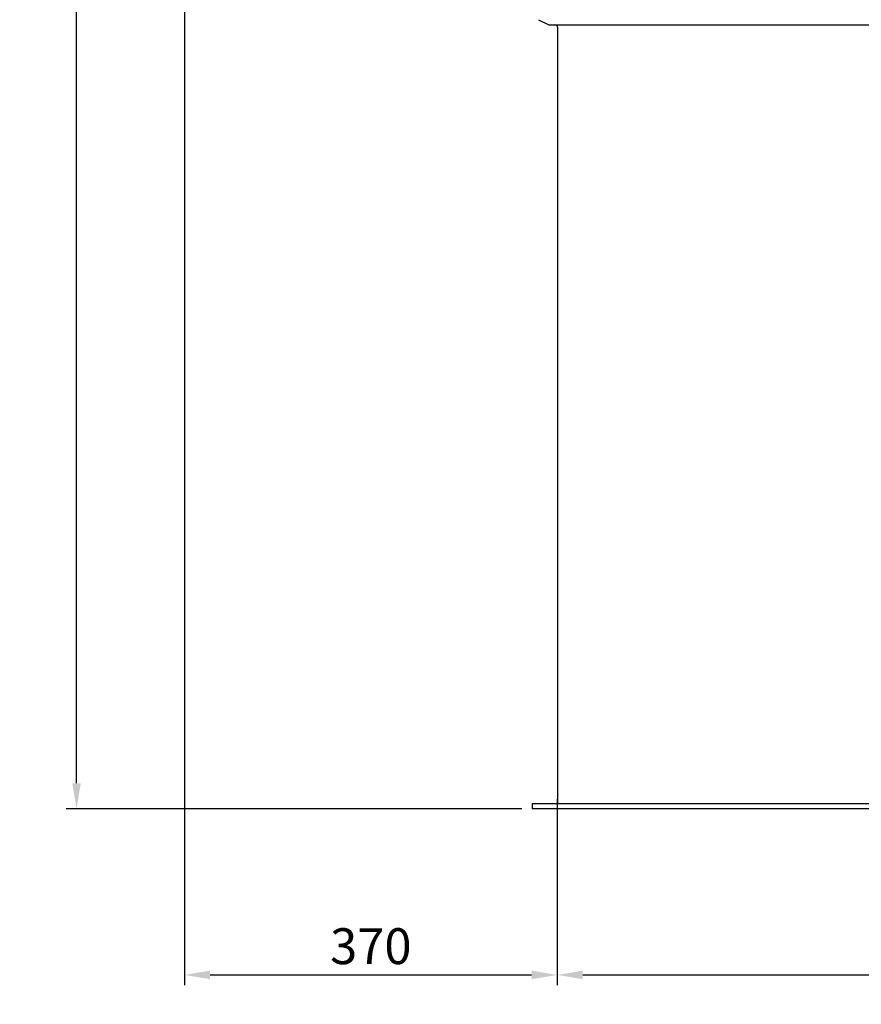
# Model space of a CAD drawing. Units: millimetres. Extents: x -20812 to -17510, y 69253 to 74061.
# Drawn here: x -20812 to -19991, y 71380 to 72341 of the extents above; entities that cross this region are included whole.
import ezdxf

# ---------------------------------------------------------------- set-up
doc = ezdxf.new("R2010")
doc.units = ezdxf.units.MM
doc.layers.add('AM_5', color=3, linetype='Continuous', lineweight=25)
doc.layers.add('KÖRPERLINIEN', color=1, linetype='Continuous', lineweight=25)
doc.styles.get("Standard").update_dxf_attribs({"font": 'ISOCP.SHX'})
doc.dimstyles.new('AM_ISO$0', dxfattribs={"dimtxt": 3.5, "dimasz": 2.5, "dimexe": 1, "dimexo": 1, "dimgap": 1.5, "dimtad": 1, "dimdsep": 46, "dimtxsty": 'STANDARD', "dimcen": 0, "dimclrd": 3, "dimclre": 3, "dimclrt": 2, "dimadec": 0, "dimazin": 2, "dimtp": 0.1, "dimtm": 0.1, "dimtfac": 0.71, "dimtmove": 0, "dimatfit": 3, "dimfxl": 1, "dimlwd": -1, "dimlwe": -1, "dimarcsym": 0})
doc.dimstyles.new('GEN-ISO$0', dxfattribs={"dimscale": 10, "dimtxt": 3.5, "dimasz": 2.5, "dimexe": 1, "dimexo": 1, "dimgap": 0.6, "dimtad": 1, "dimdsep": 46, "dimtxsty": 'STANDARD', "dimcen": 0, "dimclrd": 3, "dimclre": 3, "dimclrt": 2, "dimadec": 0, "dimazin": 0, "dimtp": 0.1, "dimtm": 0.1, "dimtfac": 0.71, "dimtmove": 0, "dimatfit": 3, "dimfxl": 1, "dimtzin": 0, "dimarcsym": 0})

# ---------------------------------------------------------------- blocks, each defined once
blk = doc.blocks.new('*D8')
at = {"layer": 'AM_5', "color": 3, "lineweight": -2}
for p, q in [((-20287.47, 71580.05), (-20287.47, 71398.68)), ((-18536.97, 71565.75), (-18536.97, 71398.68)), ((-20262.47, 71408.68), (-18561.97, 71408.68))]:
    blk.add_line(p, q, dxfattribs=at)
at = {"layer": 'AM_5', "color": 3}
for points in [[(-20262.47, 71412.84), (-20262.47, 71404.51), (-20287.47, 71408.68)], [(-18561.97, 71412.84), (-18561.97, 71404.51), (-18536.97, 71408.68)]]:
    blk.add_solid(points, dxfattribs=at)
at = {"layer": 'DEFPOINTS', "color": 0}
for p in [(-20287.47, 71590.05), (-18536.97, 71575.75), (-18536.97, 71408.68)]:
    blk.add_point(p, dxfattribs=at)
at = {"layer": 'AM_5', "color": 2, "insert": (-19412.22, 71432.18), "char_height": 35, "attachment_point": 5}
blk.add_mtext('%%c 1750', dxfattribs=at)
blk = doc.blocks.new('*D9')
at = {"layer": 'AM_5', "color": 3, "lineweight": -2}
for p, q in [((-20651.16, 72424.75), (-20651.16, 71398.68)), ((-20287.47, 71580.05), (-20287.47, 71398.68)), ((-20626.16, 71408.68), (-20312.47, 71408.68))]:
    blk.add_line(p, q, dxfattribs=at)
at = {"layer": 'AM_5', "color": 3}
for points in [[(-20626.16, 71412.84), (-20626.16, 71404.51), (-20651.16, 71408.68)], [(-20312.47, 71412.84), (-20312.47, 71404.51), (-20287.47, 71408.68)]]:
    blk.add_solid(points, dxfattribs=at)
at = {"layer": 'DEFPOINTS', "color": 0}
for p in [(-20651.16, 72434.75), (-20287.47, 71590.05), (-20287.47, 71408.68)]:
    blk.add_point(p, dxfattribs=at)
at = {"layer": 'AM_5', "color": 2, "insert": (-20469.31, 71432.18), "char_height": 35, "attachment_point": 5}
blk.add_mtext('370', dxfattribs=at)
blk = doc.blocks.new('*D12')
at = {"layer": 'AM_5', "color": 3}
for p, q in [((-20449.2, 73328.55), (-20766.54, 73328.55)), ((-20756.54, 71595.75), (-20756.54, 73303.55)), ((-20321.97, 71570.75), (-20766.54, 71570.75))]:
    blk.add_line(p, q, dxfattribs=at)
for points in [[(-20760.7, 73303.55), (-20752.37, 73303.55), (-20756.54, 73328.55)], [(-20760.7, 71595.75), (-20752.37, 71595.75), (-20756.54, 71570.75)]]:
    blk.add_solid(points, dxfattribs=at)
at = {"layer": 'DEFPOINTS', "color": 0}
for p in [(-20756.54, 73328.55), (-20439.2, 73328.55), (-20311.97, 71570.75)]:
    blk.add_point(p, dxfattribs=at)
at = {"layer": 'AM_5', "color": 2, "insert": (-20789.04, 72510), "char_height": 35, "attachment_point": 5, "rotation": 90}
blk.add_mtext('1755', dxfattribs=at)

msp = doc.modelspace()

# ---------------------------------------------------------------- linework, layer by layer
at = {"layer": 'KÖRPERLINIEN'}
for p, q in [((-20305.701, 72340.906), (-20295.576, 72336.028)), ((-20295.576, 72336.028), (-18528.365, 72336.028)), ((-20287.971, 72335.357), (-20289.133, 72336.028)), ((-20286.971, 72333.625), (-20286.971, 71575.749)), ((-20253.538, 71575.749), (-20311.971, 71575.749)), ((-20311.971, 71575.749), (-20311.971, 71570.749)), ((-20253.274, 71570.749), (-20311.971, 71570.749)), ((-19411.971, 71575.749), (-20261.971, 71575.749)), ((-19411.971, 71570.749), (-20261.971, 71570.749))]:
    msp.add_line(p, q, dxfattribs=at)
msp.add_arc((-20288.971, 72333.625), 2, 0, 60, dxfattribs=at)

# ---------------------------------------------------------------- dimensions: what is measured, and where the dimension line sits
at = {"layer": 'AM_5'}
dim = msp.add_linear_dim(base=(-20756.535, 73328.546), p1=(-20311.971, 71570.749), p2=(-20439.201, 73328.546), angle=90, text='1755', dimstyle='AM_ISO$0', override={"dimscale": 10, "dimdec": 0}, dxfattribs=at)
dim.commit()
dim.dimension.update_dxf_attribs({"geometry": '*D12', "text_midpoint": (-20756.535, 72510), "dimtype": 160})
dim = msp.add_linear_dim(base=(-20287.47, 71408.677), p1=(-20651.158, 72434.75), p2=(-20287.47, 71590.054), text='370', dimstyle='GEN-ISO$0', override={"dimdec": 0}, dxfattribs=at)
dim.commit()
dim.dimension.update_dxf_attribs({"geometry": '*D9', "text_midpoint": (-20469.314, 71432.177)})
dim = msp.add_linear_dim(base=(-18536.971, 71408.677), p1=(-20287.47, 71590.054), p2=(-18536.971, 71575.749), text='%%c 1750', dimstyle='GEN-ISO$0', dxfattribs=at)
dim.commit()
dim.dimension.update_dxf_attribs({"geometry": '*D8', "text_midpoint": (-19412.22, 71432.177)})

doc.saveas('drawing.dxf')
